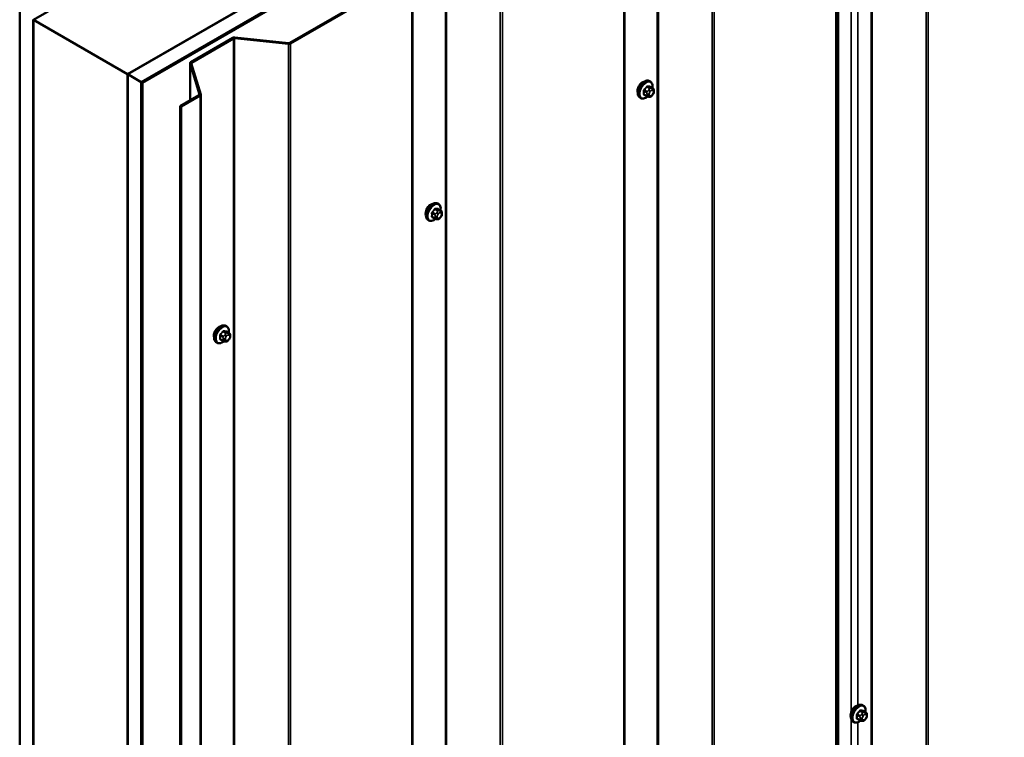
# Model space of a CAD drawing. Units: inches. Extents: x 0.6 to 33.4, y 0.4 to 21.4.
# Drawn here: x 28.2 to 30.8, y 16.6 to 18.5 of the extents above; entities that cross this region are included whole.
import ezdxf

# ---------------------------------------------------------------- set-up
doc = ezdxf.new("R2010")
doc.units = ezdxf.units.IN
doc.header["$LTSCALE"] = 2
doc.header["$MEASUREMENT"] = 0
doc.layers.add('Visible (ANSI)', color=7, linetype='Continuous', lineweight=50)
doc.layers.add('Visible Narrow (ANSI)', color=7, linetype='Continuous', lineweight=35)

msp = doc.modelspace()

# ---------------------------------------------------------------- linework, layer by layer
at = {"layer": 'Visible (ANSI)'}
for p, q in [((28.50859, 18.33437), (32.75123, 20.78386)), ((32.78659, 20.76345), (28.54395, 18.31396)), ((32.78729, 20.76304), (28.54465, 18.31355)), ((32.78956, 20.76173), (28.54692, 18.31224)), ((30.37087, 19.24544), (30.37087, 14.10151)), ((29.81402, 18.92395), (29.81402, 13.78002)), ((28.2604, 18.47766), (28.63092, 18.69158)), ((29.25304, 18.60114), (28.93406, 18.41698)), ((28.93632, 18.41568), (29.2553, 18.59984)), ((29.25717, 18.60245), (29.25717, 13.45852)), ((28.87841, 18.5487), (28.50788, 18.33478)), ((28.22433, 13.22881), (28.22433, 18.49848)), ((28.25969, 13.2084), (28.25969, 18.47807)), ((28.2604, 18.47766), (28.50788, 18.33478)), ((28.2604, 13.57868), (28.2604, 18.47766)), ((28.7841, 18.42985), (28.6739, 18.36623)), ((28.67617, 18.36492), (28.78636, 18.42854)), ((28.78918, 18.42906), (28.93069, 18.41465)), ((28.93124, 18.41647), (28.78973, 18.43088)), ((28.67203, 18.2657), (28.67203, 18.36362)), ((28.67213, 18.36298), (28.69708, 18.28128)), ((28.70023, 18.2816), (28.67528, 18.3633)), ((28.50788, 18.33478), (28.50788, 13.4358)), ((28.50859, 13.0647), (28.50859, 18.33437)), ((28.54395, 18.31396), (28.50859, 18.33437)), ((28.54395, 13.04429), (28.54395, 18.31396)), ((28.54465, 18.31355), (28.54465, 13.04486)), ((28.54692, 18.31224), (28.54465, 18.31355)), ((28.54692, 13.04355), (28.54692, 18.31224)), ((29.8819, 18.31525), (29.87978, 18.31647)), ((29.88807, 18.29775), (29.88125, 18.30168)), ((28.69619, 18.27965), (28.64612, 18.25074)), ((28.64839, 18.24944), (28.69845, 18.27834)), ((28.70033, 18.28095), (28.70033, 13.13703)), ((29.8569, 18.27195), (29.85478, 18.27317)), ((29.87248, 18.27689), (29.86567, 18.28083)), ((29.87905, 18.27537), (29.87764, 18.2755)), ((29.8881, 18.28101), (29.8867, 18.27926)), ((29.89108, 18.29078), (29.89108, 18.2889)), ((28.64612, 18.25074), (28.64839, 18.24944)), ((28.64612, 13.10681), (28.64612, 18.25074)), ((28.64839, 18.24944), (28.64839, 13.10551)), ((29.32505, 17.99375), (29.32293, 17.99498)), ((29.33122, 17.97625), (29.32441, 17.98019)), ((29.33423, 17.96928), (29.33423, 17.96741)), ((29.30005, 17.95045), (29.29793, 17.95168)), ((29.31563, 17.9554), (29.30882, 17.95933)), ((29.3222, 17.95388), (29.32079, 17.954)), ((29.33126, 17.95952), (29.32985, 17.95777)), ((28.76821, 17.67226), (28.76608, 17.67348)), ((28.77437, 17.65476), (28.76756, 17.65869)), ((28.74321, 17.62896), (28.74108, 17.63018)), ((28.75879, 17.6339), (28.75197, 17.63784)), ((28.76535, 17.63238), (28.76395, 17.63251)), ((28.77441, 17.63802), (28.773, 17.63627)), ((28.77738, 17.64779), (28.77738, 17.64591)), ((30.44186, 16.67552), (30.43974, 16.67675)), ((30.43244, 16.63717), (30.42563, 16.6411)), ((30.44803, 16.65802), (30.44122, 16.66196)), ((30.44807, 16.64129), (30.44666, 16.63954)), ((30.45104, 16.65105), (30.45104, 16.64918)), ((30.41686, 16.63222), (30.41474, 16.63345)), ((30.43901, 16.63565), (30.4376, 16.63577))]:
    msp.add_line(p, q, dxfattribs=at)
for centre, major_axis, start_param, end_param in [((28.78862, 18.42724), (-0.0064, 0), 4.5378561, 5.4977871), ((28.78862, 18.42724), (0.0032, 0), 1.3962634, 2.3561945), ((28.9318, 18.41829), (0.0064, 0), 4.5378561, 5.4977871), ((28.9318, 18.41829), (-0.0032, 0), 1.3962634, 2.3561945), ((28.67843, 18.36362), (-0.0064, 0), 5.4977871, 6.4577182), ((28.67843, 18.36362), (-0.0032, 0), 5.4977871, 6.4577182), ((29.86144, 18.29819), (0.00943, 0.01632), 0.4159912, 2.7256015), ((28.69393, 18.28095), (0.0032, 0), 5.4977871, 6.4577182), ((28.69393, 18.28095), (0.0064, 0), 5.4977871, 6.4577182), ((29.3046, 17.9767), (0.00943, 0.01632), 0.4159912, 2.7256015), ((28.74775, 17.6552), (0.00943, 0.01632), 0.4159912, 2.7256015), ((30.42141, 16.65847), (0.00942, 0.01632), 0.4159912, 2.7256015)]:
    msp.add_ellipse(centre, major_axis=major_axis, ratio=0.5773503, start_param=start_param, end_param=end_param, dxfattribs=at)
for points, knots in [([(29.85478, 18.27317), (29.85344, 18.27395), (29.85229, 18.27505), (29.85045, 18.27781), (29.84979, 18.27949), (29.84899, 18.28337), (29.84891, 18.2856), (29.84937, 18.2903), (29.84992, 18.29277), (29.85159, 18.29769), (29.8527, 18.30013), (29.85536, 18.30474), (29.85691, 18.30692), (29.86031, 18.31081), (29.86216, 18.31252), (29.86602, 18.31531), (29.86802, 18.31638), (29.87199, 18.31769), (29.87395, 18.31796), (29.87723, 18.3176), (29.87858, 18.31717), (29.87978, 18.31647)], [5.4977871, 5.4977871, 5.4977871, 5.4977871, 5.7754091, 5.7754091, 6.0744405, 6.0744405, 6.4023376, 6.4023376, 6.7359496, 6.7359496, 7.0674569, 7.0674569, 7.3979014, 7.3979014, 7.7293887, 7.7293887, 8.0629836, 8.0629836, 8.3908673, 8.3908673, 8.6393798, 8.6393798, 8.6393798, 8.6393798]), ([(29.8819, 18.31525), (29.88324, 18.31447), (29.88439, 18.31337), (29.88623, 18.31061), (29.88689, 18.30893), (29.88768, 18.30505), (29.88777, 18.30282), (29.88746, 18.29975), (29.88736, 18.29899), (29.88723, 18.29823)], [2.3561945, 2.3561945, 2.3561945, 2.3561945, 2.6338165, 2.6338165, 2.9328478, 2.9328478, 3.2607449, 3.2607449, 3.365614, 3.365614, 3.365614, 3.365614]), ([(29.88807, 18.29775), (29.88844, 18.29753), (29.88883, 18.29728), (29.88941, 18.2968), (29.88963, 18.2966), (29.89002, 18.29616), (29.8902, 18.29592), (29.89052, 18.29535), (29.89065, 18.29501), (29.89082, 18.29438), (29.89087, 18.29409), (29.89096, 18.29343), (29.891, 18.29306), (29.89106, 18.29205), (29.89108, 18.2914), (29.89108, 18.29078)], [0, 0, 0, 0, 0.03767676, 0.03767676, 0.06186304, 0.06186304, 0.08454047, 0.08454047, 0.11199525, 0.11199525, 0.1347104, 0.1347104, 0.16604504, 0.16604504, 0.2223381, 0.2223381, 0.2223381, 0.2223381]), ([(29.87451, 18.27602), (29.87388, 18.27548), (29.87324, 18.27498), (29.87066, 18.27311), (29.86865, 18.27205), (29.86469, 18.27073), (29.86273, 18.27047), (29.85945, 18.27083), (29.8581, 18.27125), (29.8569, 18.27195)], [4.4760208, 4.4760208, 4.4760208, 4.4760208, 4.587796, 4.587796, 4.921391, 4.921391, 5.2492746, 5.2492746, 5.4977871, 5.4977871, 5.4977871, 5.4977871]), ([(29.87764, 18.2755), (29.8771, 18.27554), (29.87651, 18.27561), (29.8757, 18.27575), (29.87551, 18.27578), (29.87518, 18.27585), (29.87505, 18.27588), (29.87477, 18.27595), (29.87464, 18.27598), (29.8743, 18.27608), (29.8741, 18.27615), (29.8737, 18.27629), (29.8735, 18.27637), (29.87302, 18.27659), (29.87274, 18.27674), (29.87248, 18.27689)], [0, 0, 0, 0, 0.06266163, 0.06266163, 0.08102536, 0.08102536, 0.09296794, 0.09296794, 0.10413124, 0.10413124, 0.11997907, 0.11997907, 0.13657606, 0.13657606, 0.16278759, 0.16278759, 0.16278759, 0.16278759]), ([(29.8867, 18.27926), (29.88584, 18.27819), (29.88494, 18.27709), (29.88357, 18.27601), (29.88328, 18.27581), (29.88276, 18.27557), (29.88254, 18.27549), (29.88205, 18.27536), (29.88177, 18.27533), (29.88133, 18.27529), (29.88114, 18.27529), (29.88061, 18.27528), (29.88027, 18.27529), (29.87963, 18.27532), (29.87933, 18.27535), (29.87905, 18.27537)], [0, 0, 0, 0, 0.106625, 0.106625, 0.1328436, 0.1328436, 0.15064141, 0.15064141, 0.1728331, 0.1728331, 0.19114548, 0.19114548, 0.22801658, 0.22801658, 0.26161479, 0.26161479, 0.26161479, 0.26161479]), ([(29.89108, 18.2889), (29.89108, 18.28793), (29.89107, 18.28699), (29.89085, 18.28569), (29.89078, 18.28539), (29.8906, 18.28481), (29.89048, 18.28453), (29.89021, 18.28401), (29.89007, 18.28376), (29.88959, 18.28299), (29.88923, 18.28248), (29.88861, 18.28165), (29.88836, 18.28133), (29.8881, 18.28101)], [0, 0, 0, 0, 0.08829504, 0.08829504, 0.11264316, 0.11264316, 0.13541767, 0.13541767, 0.1573849, 0.1573849, 0.20674821, 0.20674821, 0.23843575, 0.23843575, 0.23843575, 0.23843575]), ([(29.29793, 17.95168), (29.29659, 17.95245), (29.29544, 17.95355), (29.2936, 17.95631), (29.29294, 17.958), (29.29215, 17.96188), (29.29206, 17.9641), (29.29252, 17.9688), (29.29308, 17.97128), (29.29474, 17.97619), (29.29585, 17.97863), (29.29851, 17.98325), (29.30006, 17.98543), (29.30347, 17.98932), (29.30532, 17.99103), (29.30917, 17.99381), (29.31118, 17.99488), (29.31514, 17.9962), (29.3171, 17.99646), (29.32038, 17.9961), (29.32173, 17.99567), (29.32293, 17.99498)], [5.4977871, 5.4977871, 5.4977871, 5.4977871, 5.7754091, 5.7754091, 6.0744405, 6.0744405, 6.4023376, 6.4023376, 6.7359496, 6.7359496, 7.0674569, 7.0674569, 7.3979014, 7.3979014, 7.7293887, 7.7293887, 8.0629836, 8.0629836, 8.3908673, 8.3908673, 8.6393798, 8.6393798, 8.6393798, 8.6393798]), ([(29.32505, 17.99375), (29.32639, 17.99298), (29.32754, 17.99188), (29.32938, 17.98912), (29.33004, 17.98743), (29.33084, 17.98355), (29.33092, 17.98133), (29.33062, 17.97825), (29.33051, 17.9775), (29.33038, 17.97674)], [2.3561945, 2.3561945, 2.3561945, 2.3561945, 2.6338165, 2.6338165, 2.9328478, 2.9328478, 3.2607449, 3.2607449, 3.365614, 3.365614, 3.365614, 3.365614]), ([(29.33122, 17.97625), (29.33159, 17.97604), (29.33198, 17.97579), (29.33257, 17.97531), (29.33279, 17.9751), (29.33318, 17.97466), (29.33335, 17.97443), (29.33367, 17.97386), (29.33381, 17.97351), (29.33397, 17.97288), (29.33402, 17.9726), (29.33412, 17.97194), (29.33415, 17.97157), (29.33422, 17.97055), (29.33423, 17.96991), (29.33423, 17.96928)], [0, 0, 0, 0, 0.03767676, 0.03767676, 0.06186304, 0.06186304, 0.08454047, 0.08454047, 0.11199525, 0.11199525, 0.1347104, 0.1347104, 0.16604504, 0.16604504, 0.2223381, 0.2223381, 0.2223381, 0.2223381]), ([(29.33423, 17.96741), (29.33423, 17.96643), (29.33422, 17.96549), (29.33401, 17.96419), (29.33394, 17.96389), (29.33375, 17.96331), (29.33363, 17.96303), (29.33337, 17.96251), (29.33323, 17.96227), (29.33275, 17.96149), (29.33239, 17.96098), (29.33176, 17.96015), (29.33151, 17.95983), (29.33126, 17.95952)], [0, 0, 0, 0, 0.08829504, 0.08829504, 0.11264316, 0.11264316, 0.13541767, 0.13541767, 0.1573849, 0.1573849, 0.20674821, 0.20674821, 0.23843575, 0.23843575, 0.23843575, 0.23843575]), ([(29.31766, 17.95452), (29.31703, 17.95399), (29.31639, 17.95348), (29.31381, 17.95162), (29.31181, 17.95055), (29.30784, 17.94923), (29.30588, 17.94897), (29.3026, 17.94933), (29.30125, 17.94976), (29.30005, 17.95045)], [4.4760208, 4.4760208, 4.4760208, 4.4760208, 4.587796, 4.587796, 4.921391, 4.921391, 5.2492746, 5.2492746, 5.4977871, 5.4977871, 5.4977871, 5.4977871]), ([(29.32079, 17.954), (29.32026, 17.95405), (29.31966, 17.95411), (29.31885, 17.95425), (29.31866, 17.95429), (29.31833, 17.95435), (29.3182, 17.95438), (29.31793, 17.95445), (29.31779, 17.95449), (29.31745, 17.95458), (29.31725, 17.95465), (29.31686, 17.9548), (29.31666, 17.95488), (29.31617, 17.9551), (29.31589, 17.95525), (29.31563, 17.9554)], [0, 0, 0, 0, 0.06266163, 0.06266163, 0.08102536, 0.08102536, 0.09296794, 0.09296794, 0.10413124, 0.10413124, 0.11997907, 0.11997907, 0.13657606, 0.13657606, 0.16278759, 0.16278759, 0.16278759, 0.16278759]), ([(29.32985, 17.95777), (29.32899, 17.9567), (29.32809, 17.95559), (29.32673, 17.95451), (29.32644, 17.95432), (29.32592, 17.95407), (29.32569, 17.95399), (29.3252, 17.95387), (29.32493, 17.95383), (29.32448, 17.9538), (29.3243, 17.95379), (29.32376, 17.95378), (29.32342, 17.95379), (29.32278, 17.95383), (29.32249, 17.95385), (29.3222, 17.95388)], [0, 0, 0, 0, 0.106625, 0.106625, 0.1328436, 0.1328436, 0.15064141, 0.15064141, 0.1728331, 0.1728331, 0.19114548, 0.19114548, 0.22801658, 0.22801658, 0.26161479, 0.26161479, 0.26161479, 0.26161479]), ([(28.74108, 17.63018), (28.73974, 17.63096), (28.7386, 17.63206), (28.73675, 17.63482), (28.73609, 17.6365), (28.7353, 17.64038), (28.73522, 17.64261), (28.73568, 17.6473), (28.73623, 17.64978), (28.7379, 17.6547), (28.73901, 17.65714), (28.74167, 17.66175), (28.74322, 17.66393), (28.74662, 17.66782), (28.74847, 17.66953), (28.75233, 17.67232), (28.75433, 17.67338), (28.75829, 17.6747), (28.76026, 17.67496), (28.76353, 17.6746), (28.76488, 17.67418), (28.76608, 17.67348)], [5.4977871, 5.4977871, 5.4977871, 5.4977871, 5.7754091, 5.7754091, 6.0744405, 6.0744405, 6.4023376, 6.4023376, 6.7359496, 6.7359496, 7.0674569, 7.0674569, 7.3979014, 7.3979014, 7.7293887, 7.7293887, 8.0629836, 8.0629836, 8.3908673, 8.3908673, 8.6393798, 8.6393798, 8.6393798, 8.6393798]), ([(28.76821, 17.67226), (28.76955, 17.67148), (28.77069, 17.67038), (28.77254, 17.66762), (28.7732, 17.66594), (28.77399, 17.66206), (28.77407, 17.65983), (28.77377, 17.65676), (28.77367, 17.656), (28.77353, 17.65524)], [2.3561945, 2.3561945, 2.3561945, 2.3561945, 2.6338165, 2.6338165, 2.9328478, 2.9328478, 3.2607449, 3.2607449, 3.365614, 3.365614, 3.365614, 3.365614]), ([(28.77437, 17.65476), (28.77475, 17.65454), (28.77514, 17.65429), (28.77572, 17.65381), (28.77594, 17.65361), (28.77633, 17.65317), (28.7765, 17.65293), (28.77682, 17.65236), (28.77696, 17.65201), (28.77713, 17.65139), (28.77718, 17.6511), (28.77727, 17.65044), (28.7773, 17.65007), (28.77737, 17.64905), (28.77738, 17.64841), (28.77738, 17.64779)], [0, 0, 0, 0, 0.03767676, 0.03767676, 0.06186304, 0.06186304, 0.08454047, 0.08454047, 0.11199525, 0.11199525, 0.1347104, 0.1347104, 0.16604504, 0.16604504, 0.2223381, 0.2223381, 0.2223381, 0.2223381]), ([(28.76081, 17.63303), (28.76019, 17.63249), (28.75955, 17.63199), (28.75696, 17.63012), (28.75496, 17.62905), (28.751, 17.62774), (28.74903, 17.62747), (28.74576, 17.62783), (28.74441, 17.62826), (28.74321, 17.62896)], [4.4760208, 4.4760208, 4.4760208, 4.4760208, 4.587796, 4.587796, 4.921391, 4.921391, 5.2492746, 5.2492746, 5.4977871, 5.4977871, 5.4977871, 5.4977871]), ([(28.76395, 17.63251), (28.76341, 17.63255), (28.76281, 17.63262), (28.762, 17.63276), (28.76182, 17.63279), (28.76149, 17.63286), (28.76135, 17.63289), (28.76108, 17.63296), (28.76094, 17.63299), (28.76061, 17.63309), (28.76041, 17.63315), (28.76001, 17.6333), (28.75981, 17.63338), (28.75932, 17.6336), (28.75905, 17.63375), (28.75879, 17.6339)], [0, 0, 0, 0, 0.06266163, 0.06266163, 0.08102536, 0.08102536, 0.09296794, 0.09296794, 0.10413124, 0.10413124, 0.11997907, 0.11997907, 0.13657606, 0.13657606, 0.16278759, 0.16278759, 0.16278759, 0.16278759]), ([(28.773, 17.63627), (28.77214, 17.6352), (28.77125, 17.6341), (28.76988, 17.63302), (28.76959, 17.63282), (28.76907, 17.63258), (28.76885, 17.6325), (28.76835, 17.63237), (28.76808, 17.63234), (28.76764, 17.6323), (28.76745, 17.6323), (28.76691, 17.63229), (28.76657, 17.6323), (28.76593, 17.63233), (28.76564, 17.63235), (28.76535, 17.63238)], [0, 0, 0, 0, 0.106625, 0.106625, 0.1328436, 0.1328436, 0.15064141, 0.15064141, 0.1728331, 0.1728331, 0.19114548, 0.19114548, 0.22801658, 0.22801658, 0.26161479, 0.26161479, 0.26161479, 0.26161479]), ([(28.77738, 17.64591), (28.77738, 17.64494), (28.77737, 17.644), (28.77716, 17.6427), (28.77709, 17.6424), (28.7769, 17.64182), (28.77678, 17.64153), (28.77652, 17.64101), (28.77638, 17.64077), (28.7759, 17.64), (28.77554, 17.63949), (28.77492, 17.63866), (28.77467, 17.63834), (28.77441, 17.63802)], [0, 0, 0, 0, 0.08829504, 0.08829504, 0.11264316, 0.11264316, 0.13541767, 0.13541767, 0.1573849, 0.1573849, 0.20674821, 0.20674821, 0.23843575, 0.23843575, 0.23843575, 0.23843575]), ([(30.41474, 16.63345), (30.4134, 16.63422), (30.41225, 16.63532), (30.41041, 16.63808), (30.40975, 16.63977), (30.40896, 16.64365), (30.40888, 16.64587), (30.40934, 16.65057), (30.40989, 16.65305), (30.41155, 16.65796), (30.41266, 16.6604), (30.41533, 16.66502), (30.41688, 16.6672), (30.42028, 16.67109), (30.42213, 16.6728), (30.42598, 16.67558), (30.42799, 16.67665), (30.43195, 16.67797), (30.43392, 16.67823), (30.43719, 16.67787), (30.43854, 16.67744), (30.43974, 16.67675)], [5.4977871, 5.4977871, 5.4977871, 5.4977871, 5.7754091, 5.7754091, 6.0744405, 6.0744405, 6.4023376, 6.4023376, 6.7359496, 6.7359496, 7.0674569, 7.0674569, 7.3979014, 7.3979014, 7.7293887, 7.7293887, 8.0629836, 8.0629836, 8.3908673, 8.3908673, 8.6393798, 8.6393798, 8.6393798, 8.6393798]), ([(30.44186, 16.67552), (30.44321, 16.67475), (30.44435, 16.67365), (30.44619, 16.67089), (30.44685, 16.6692), (30.44765, 16.66532), (30.44773, 16.6631), (30.44743, 16.66002), (30.44733, 16.65927), (30.44719, 16.65851)], [2.3561945, 2.3561945, 2.3561945, 2.3561945, 2.6338165, 2.6338165, 2.9328478, 2.9328478, 3.2607449, 3.2607449, 3.365614, 3.365614, 3.365614, 3.365614]), ([(30.44803, 16.65802), (30.4484, 16.65781), (30.44879, 16.65756), (30.44938, 16.65708), (30.4496, 16.65687), (30.44999, 16.65643), (30.45016, 16.6562), (30.45048, 16.65563), (30.45062, 16.65528), (30.45078, 16.65465), (30.45084, 16.65437), (30.45093, 16.65371), (30.45096, 16.65334), (30.45103, 16.65232), (30.45104, 16.65168), (30.45104, 16.65105)], [0, 0, 0, 0, 0.03767676, 0.03767676, 0.06186304, 0.06186304, 0.08454047, 0.08454047, 0.11199525, 0.11199525, 0.1347104, 0.1347104, 0.16604504, 0.16604504, 0.2223381, 0.2223381, 0.2223381, 0.2223381]), ([(30.45104, 16.64918), (30.45104, 16.6482), (30.45103, 16.64726), (30.45082, 16.64596), (30.45075, 16.64566), (30.45056, 16.64508), (30.45044, 16.6448), (30.45018, 16.64428), (30.45004, 16.64404), (30.44956, 16.64326), (30.4492, 16.64275), (30.44858, 16.64192), (30.44832, 16.6416), (30.44807, 16.64129)], [0, 0, 0, 0, 0.08829504, 0.08829504, 0.11264316, 0.11264316, 0.13541767, 0.13541767, 0.1573849, 0.1573849, 0.20674821, 0.20674821, 0.23843575, 0.23843575, 0.23843575, 0.23843575]), ([(30.43447, 16.63629), (30.43384, 16.63576), (30.4332, 16.63525), (30.43062, 16.63339), (30.42862, 16.63232), (30.42466, 16.631), (30.42269, 16.63074), (30.41941, 16.6311), (30.41806, 16.63153), (30.41686, 16.63222)], [4.4760208, 4.4760208, 4.4760208, 4.4760208, 4.587796, 4.587796, 4.921391, 4.921391, 5.2492746, 5.2492746, 5.4977871, 5.4977871, 5.4977871, 5.4977871]), ([(30.4376, 16.63577), (30.43707, 16.63582), (30.43647, 16.63588), (30.43566, 16.63602), (30.43547, 16.63606), (30.43515, 16.63612), (30.43501, 16.63615), (30.43474, 16.63622), (30.4346, 16.63626), (30.43427, 16.63635), (30.43406, 16.63642), (30.43367, 16.63657), (30.43347, 16.63665), (30.43298, 16.63687), (30.4327, 16.63702), (30.43244, 16.63717)], [0, 0, 0, 0, 0.06266163, 0.06266163, 0.08102536, 0.08102536, 0.09296794, 0.09296794, 0.10413124, 0.10413124, 0.11997907, 0.11997907, 0.13657606, 0.13657606, 0.16278759, 0.16278759, 0.16278759, 0.16278759]), ([(30.44666, 16.63954), (30.4458, 16.63847), (30.44491, 16.63736), (30.44354, 16.63628), (30.44325, 16.63609), (30.44273, 16.63584), (30.44251, 16.63576), (30.44201, 16.63564), (30.44174, 16.6356), (30.4413, 16.63557), (30.44111, 16.63556), (30.44057, 16.63555), (30.44023, 16.63556), (30.43959, 16.6356), (30.4393, 16.63562), (30.43901, 16.63565)], [0, 0, 0, 0, 0.106625, 0.106625, 0.1328436, 0.1328436, 0.15064141, 0.15064141, 0.1728331, 0.1728331, 0.19114548, 0.19114548, 0.22801658, 0.22801658, 0.26161479, 0.26161479, 0.26161479, 0.26161479])]:
    msp.add_open_spline(points, degree=3, knots=knots, dxfattribs=at)
at = {"layer": 'Visible Narrow (ANSI)'}
for p, q in [((30.46206, 14.2463), (30.46206, 19.39022)), ((30.46458, 14.24666), (30.46458, 19.39059)), ((30.60658, 14.2322), (30.60658, 19.37613)), ((30.61222, 14.23323), (30.61222, 19.37716)), ((30.37557, 14.19612), (30.37557, 19.34005)), ((30.37675, 14.1968), (30.37675, 19.34072)), ((30.36899, 14.0989), (30.36899, 19.24283)), ((29.90005, 13.92761), (29.90005, 19.07154)), ((29.90287, 13.92812), (29.90287, 19.07205)), ((30.04438, 13.91371), (30.04438, 19.05764)), ((30.05002, 13.91474), (30.05002, 19.05867)), ((29.81215, 13.7774), (29.81215, 18.92133)), ((29.34321, 13.60611), (29.34321, 18.75004)), ((29.34602, 13.60662), (29.34602, 18.75055)), ((29.48753, 13.59222), (29.48753, 18.73615)), ((29.49317, 13.59324), (29.49317, 18.73717)), ((29.2553, 13.45591), (29.2553, 18.59984)), ((30.40926, 16.6578), (30.40926, 18.60179)), ((30.42694, 16.676), (30.42694, 18.59136)), ((28.78636, 18.42854), (28.7841, 18.42985)), ((28.78636, 13.28462), (28.78636, 18.42854)), ((28.78918, 18.42906), (28.78973, 18.43088)), ((28.78918, 13.28513), (28.78918, 18.42906)), ((28.93069, 18.41465), (28.93124, 18.41647)), ((28.93069, 13.27072), (28.93069, 18.41465)), ((28.93632, 18.41568), (28.93406, 18.41698)), ((28.93632, 13.27175), (28.93632, 18.41568)), ((28.67528, 18.3633), (28.67213, 18.36298)), ((28.67213, 18.36298), (28.67213, 18.26576)), ((28.67617, 18.36492), (28.6739, 18.36623)), ((28.67617, 18.36039), (28.67617, 18.36492)), ((29.87244, 18.30113), (29.87921, 18.29722)), ((29.88133, 18.29844), (29.87456, 18.30235)), ((29.88086, 18.30179), (29.88763, 18.29788)), ((29.8864, 18.2974), (29.88499, 18.29752)), ((28.69845, 18.27834), (28.69619, 18.27965)), ((28.70023, 18.2816), (28.69708, 18.28128)), ((28.69708, 18.28128), (28.69708, 18.28063)), ((28.69845, 13.13441), (28.69845, 18.27834)), ((29.86509, 18.29057), (29.87186, 18.28666)), ((29.87186, 18.27827), (29.86509, 18.28218)), ((29.87292, 18.28939), (29.86615, 18.2933)), ((29.87308, 18.2827), (29.87308, 18.28082)), ((29.87799, 18.29348), (29.87658, 18.29173)), ((29.87873, 18.28082), (29.87873, 18.2827)), ((29.88082, 18.28808), (29.88223, 18.28983)), ((29.88223, 18.27772), (29.88082, 18.27785)), ((29.88641, 18.29225), (29.88782, 18.29212)), ((29.88782, 18.28189), (29.88641, 18.28014)), ((29.88991, 18.28915), (29.88991, 18.28727)), ((29.30824, 17.96907), (29.31501, 17.96516)), ((29.31501, 17.95677), (29.30824, 17.96068)), ((29.31607, 17.9679), (29.3093, 17.9718)), ((29.3156, 17.97963), (29.32237, 17.97572)), ((29.31623, 17.9612), (29.31623, 17.95933)), ((29.32449, 17.97695), (29.31772, 17.98086)), ((29.32114, 17.97198), (29.31973, 17.97023)), ((29.32189, 17.95933), (29.32189, 17.9612)), ((29.32398, 17.96659), (29.32538, 17.96834)), ((29.32401, 17.9803), (29.33078, 17.97639)), ((29.32955, 17.9759), (29.32815, 17.97603)), ((29.32956, 17.97075), (29.33097, 17.97062)), ((29.33097, 17.96039), (29.32956, 17.95864)), ((29.33306, 17.96765), (29.33306, 17.96578)), ((29.32538, 17.95623), (29.32398, 17.95635)), ((28.75923, 17.6464), (28.75246, 17.65031)), ((28.75875, 17.65814), (28.76552, 17.65423)), ((28.76764, 17.65545), (28.76087, 17.65936)), ((28.76429, 17.65049), (28.76289, 17.64874)), ((28.76716, 17.6588), (28.77393, 17.65489)), ((28.77271, 17.65441), (28.7713, 17.65453)), ((28.77272, 17.64925), (28.77412, 17.64913)), ((28.75139, 17.64758), (28.75817, 17.64367)), ((28.75817, 17.63528), (28.75139, 17.63918)), ((28.75938, 17.63971), (28.75938, 17.63783)), ((28.76504, 17.63783), (28.76504, 17.63971)), ((28.76713, 17.64509), (28.76854, 17.64684)), ((28.76854, 17.63473), (28.76713, 17.63486)), ((28.77412, 17.63889), (28.77272, 17.63714)), ((28.77621, 17.64616), (28.77621, 17.64428)), ((30.40926, 14.69821), (30.40926, 16.64219)), ((30.42505, 16.65084), (30.43182, 16.64693)), ((30.43182, 16.63854), (30.42505, 16.64245)), ((30.43288, 16.64967), (30.42611, 16.65357)), ((30.43241, 16.6614), (30.43918, 16.65749)), ((30.43304, 16.64297), (30.43304, 16.6411)), ((30.4413, 16.65872), (30.43453, 16.66263)), ((30.43795, 16.65375), (30.43654, 16.652)), ((30.4387, 16.6411), (30.4387, 16.64297)), ((30.44079, 16.64836), (30.44219, 16.65011)), ((30.44082, 16.66207), (30.44759, 16.65816)), ((30.44637, 16.65767), (30.44496, 16.6578)), ((30.44637, 16.65252), (30.44778, 16.65239)), ((30.44778, 16.64216), (30.44637, 16.64041)), ((30.44987, 16.64942), (30.44987, 16.64755)), ((30.42694, 14.71641), (30.42694, 16.63177)), ((30.44219, 16.638), (30.44079, 16.63812))]:
    msp.add_line(p, q, dxfattribs=at)
for centre, major_axis, ratio, start_param, end_param in [((29.86728, 18.29482), (-0.0125, -0.02165), 0.5773503, 3.1415927, 6.2831853), ((29.8694, 18.2936), (-0.0125, -0.02165), 0.5773503, 3.1415927, 6.2831853), ((29.87072, 18.29284), (-0.01186, -0.02054), 0.5773503, 2.1472928, 7.2888968), ((29.8224, 18.32453), (-0.05329, -0.03745), 0.7886751, 1.8438762, 1.9994753), ((29.82269, 18.32412), (0.05409, 0.03802), 0.7886751, 4.9854688, 5.141068), ((29.87209, 18.30163), (-0.000818, 0.000575), 0.2555579, 0.809446, 2.1875445), ((29.87492, 18.30326), (-0.000129, -0.000992), 0.7414172, 4.5847151, 5.9628136), ((29.83139, 18.32972), (-0.06072, 0.02356), 0.2113249, 2.4318788, 2.5874779), ((29.8311, 18.32898), (0.06164, -0.02391), 0.2113249, 5.5734714, 5.7290706), ((29.88027, 18.29571), (0.0015, 0.0026), 0.5773503, 0.2617994, 1.3089969), ((29.88121, 18.3027), (-0.000041, -0.000999), 0.8311618, 4.5152259, 5.8933244), ((29.88358, 18.29388), (0.00036, 0.00398), 0.7886751, 4.3615096, 5.9323059), ((29.88499, 18.29375), (0.00036, 0.00398), 0.7886751, 4.3615096, 5.9323059), ((29.88657, 18.29515), (0.0015, 0.0026), 0.5773503, 0, 0.2617994), ((29.86438, 18.29016), (-0.000998, -0.000065), 0.5307316, 3.8910029, 5.2691014), ((29.81791, 18.31295), (0.03257, -0.05641), 0.5773503, 0.7075986, 0.8631977), ((29.86438, 18.28177), (0.000998, -0.00007), 0.6204762, 0.8274449, 2.2055434), ((29.81848, 18.31328), (-0.03306, 0.05726), 0.5773503, 3.8491912, 4.0047904), ((29.8658, 18.2938), (0.000738, -0.000675), 0.1658133, 3.978215, 5.3563135), ((29.8658, 18.27976), (0.000129, 0.000992), 0.7414172, 0.1651025, 1.0577268), ((29.8224, 18.30656), (0.06072, -0.02356), 0.2113249, 5.5734714, 5.6126316), ((29.87398, 18.28788), (0.0015, 0.0026), 0.5773503, 1.3089969, 2.3561945), ((29.87398, 18.27949), (-0.0015, -0.0026), 0.5773503, 5.4977871, 6.2831853), ((29.8759, 18.28433), (-0.004, 0), 0.5773503, 0.7853982, 2.3561945), ((29.8759, 18.28245), (0.004, 0), 0.5773503, 3.9269908, 5.4977871), ((29.87799, 18.28972), (0.00312, -0.00251), 0.2113249, 0.6319143, 2.2027106), ((29.87799, 18.27948), (-0.00036, -0.00398), 0.7886751, 0, 1.2199169), ((29.8794, 18.29147), (-0.00312, 0.00251), 0.2113249, 3.773507, 5.3443033), ((29.88291, 18.28511), (0.00296, 0.00512), 0.5773503, 1.3089969, 2.3561945), ((29.88291, 18.28323), (-0.00296, -0.00512), 0.5773503, 5.4977871, 6.5449847), ((29.8794, 18.27936), (-0.00036, -0.00398), 0.7886751, 0, 1.2199169), ((29.88432, 18.28686), (0.00296, 0.00512), 0.5773503, 0.2617994, 1.3089969), ((29.88432, 18.28311), (-0.00296, -0.00512), 0.5773503, 0.2617994, 1.3089969), ((29.88358, 18.28177), (0.00312, -0.00251), 0.2113249, 0, 0.6319143), ((29.88573, 18.28673), (0.00296, 0.00512), 0.5773503, 5.4977871, 6.5449847), ((29.88573, 18.28486), (-0.00296, -0.00512), 0.5773503, 1.3089969, 2.3561945), ((29.88499, 18.28352), (0.00312, -0.00251), 0.2113249, 0, 0.6319143), ((29.88708, 18.29078), (0.004, 0), 0.5773503, 5.4977871, 6.2831853), ((29.88708, 18.2889), (0.004, 0), 0.5773503, 5.4977871, 6.2831853), ((29.31043, 17.97333), (-0.0125, -0.02165), 0.5773503, 3.1415927, 6.2831853), ((29.31255, 17.9721), (-0.0125, -0.02165), 0.5773503, 3.1415927, 6.2831853), ((29.31387, 17.97134), (-0.01186, -0.02054), 0.5773503, 2.1472928, 7.2888968), ((29.30753, 17.96866), (-0.000998, -0.000065), 0.5307316, 3.8910029, 5.2691014), ((29.26106, 17.99145), (0.03257, -0.05641), 0.5773503, 0.7075986, 0.8631977), ((29.30753, 17.96027), (0.000998, -0.00007), 0.6204762, 0.8274449, 2.2055434), ((29.26163, 17.99178), (-0.03306, 0.05726), 0.5773503, 3.8491912, 4.0047904), ((29.26556, 18.00303), (-0.05329, -0.03745), 0.7886751, 1.8438762, 1.9994753), ((29.30895, 17.97231), (0.000738, -0.000675), 0.1658133, 3.978215, 5.3563135), ((29.26584, 18.00263), (0.05409, 0.03802), 0.7886751, 4.9854688, 5.141068), ((29.31524, 17.98014), (-0.000818, 0.000575), 0.2555579, 0.809446, 2.1875445), ((29.31713, 17.96639), (0.0015, 0.0026), 0.5773503, 1.3089969, 2.3561945), ((29.31906, 17.96283), (-0.004, 0), 0.5773503, 0.7853982, 2.3561945), ((29.31807, 17.98177), (-0.000129, -0.000992), 0.7414172, 4.5847151, 5.9628136), ((29.27454, 18.00822), (-0.06072, 0.02356), 0.2113249, 2.4318788, 2.5874779), ((29.27426, 18.00749), (0.06164, -0.02391), 0.2113249, 5.5734714, 5.7290706), ((29.32115, 17.96822), (0.00312, -0.00251), 0.2113249, 0.6319143, 2.2027106), ((29.32255, 17.96997), (-0.00312, 0.00251), 0.2113249, 3.773507, 5.3443033), ((29.32607, 17.96361), (0.00296, 0.00512), 0.5773503, 1.3089969, 2.3561945), ((29.32343, 17.97422), (0.0015, 0.0026), 0.5773503, 0.2617994, 1.3089969), ((29.32436, 17.98121), (-0.000041, -0.000999), 0.8311618, 4.5152259, 5.8933244), ((29.32747, 17.96536), (0.00296, 0.00512), 0.5773503, 0.2617994, 1.3089969), ((29.32673, 17.97238), (0.00036, 0.00398), 0.7886751, 4.3615096, 5.9323059), ((29.32814, 17.97226), (0.00036, 0.00398), 0.7886751, 4.3615096, 5.9323059), ((29.32972, 17.97365), (0.0015, 0.0026), 0.5773503, 0, 0.2617994), ((29.32888, 17.96524), (0.00296, 0.00512), 0.5773503, 5.4977871, 6.5449847), ((29.32888, 17.96336), (-0.00296, -0.00512), 0.5773503, 1.3089969, 2.3561945), ((29.32814, 17.96202), (0.00312, -0.00251), 0.2113249, 0, 0.6319143), ((29.33023, 17.96928), (0.004, 0), 0.5773503, 5.4977871, 6.2831853), ((29.33023, 17.96741), (0.004, 0), 0.5773503, 5.4977871, 6.2831853), ((29.30895, 17.95826), (0.000129, 0.000992), 0.7414172, 0.1651025, 1.0577268), ((29.26556, 17.98506), (0.06072, -0.02356), 0.2113249, 5.5734714, 5.6126316), ((29.31713, 17.958), (-0.0015, -0.0026), 0.5773503, 5.4977871, 6.2831853), ((29.31906, 17.96096), (0.004, 0), 0.5773503, 3.9269908, 5.4977871), ((29.32115, 17.95799), (-0.00036, -0.00398), 0.7886751, 0, 1.2199169), ((29.32607, 17.96174), (-0.00296, -0.00512), 0.5773503, 5.4977871, 6.5449847), ((29.32255, 17.95786), (-0.00036, -0.00398), 0.7886751, 0, 1.2199169), ((29.32747, 17.96161), (-0.00296, -0.00512), 0.5773503, 0.2617994, 1.3089969), ((29.32673, 17.96027), (0.00312, -0.00251), 0.2113249, 0, 0.6319143), ((28.75358, 17.65183), (-0.0125, -0.02165), 0.5773503, 3.1415927, 6.2831853), ((28.75571, 17.65061), (-0.0125, -0.02165), 0.5773503, 3.1415927, 6.2831853), ((28.75703, 17.64984), (-0.01186, -0.02054), 0.5773503, 2.1472928, 7.2888968), ((28.70871, 17.68154), (-0.05329, -0.03745), 0.7886751, 1.8438762, 1.9994753), ((28.7521, 17.65081), (0.000738, -0.000675), 0.1658133, 3.978215, 5.3563135), ((28.70899, 17.68113), (0.05409, 0.03802), 0.7886751, 4.9854688, 5.141068), ((28.7584, 17.65864), (-0.000818, 0.000575), 0.2555579, 0.809446, 2.1875445), ((28.76122, 17.66027), (-0.000129, -0.000992), 0.7414172, 4.5847151, 5.9628136), ((28.71769, 17.68673), (-0.06072, 0.02356), 0.2113249, 2.4318788, 2.5874779), ((28.71741, 17.68599), (0.06164, -0.02391), 0.2113249, 5.5734714, 5.7290706), ((28.76571, 17.64847), (-0.00312, 0.00251), 0.2113249, 3.773507, 5.3443033), ((28.76658, 17.65272), (0.0015, 0.0026), 0.5773503, 0.2617994, 1.3089969), ((28.76752, 17.65971), (-0.000041, -0.000999), 0.8311618, 4.5152259, 5.8933244), ((28.77063, 17.64387), (0.00296, 0.00512), 0.5773503, 0.2617994, 1.3089969), ((28.76989, 17.65089), (0.00036, 0.00398), 0.7886751, 4.3615096, 5.9323059), ((28.77129, 17.65076), (0.00036, 0.00398), 0.7886751, 4.3615096, 5.9323059), ((28.77287, 17.65216), (0.0015, 0.0026), 0.5773503, 0, 0.2617994), ((28.77203, 17.64374), (0.00296, 0.00512), 0.5773503, 5.4977871, 6.5449847), ((28.75069, 17.64717), (-0.000998, -0.000065), 0.5307316, 3.8910029, 5.2691014), ((28.70422, 17.66996), (0.03257, -0.05641), 0.5773503, 0.7075986, 0.8631977), ((28.75069, 17.63878), (0.000998, -0.00007), 0.6204762, 0.8274449, 2.2055434), ((28.70479, 17.67029), (-0.03306, 0.05726), 0.5773503, 3.8491912, 4.0047904), ((28.7521, 17.63676), (0.000129, 0.000992), 0.7414172, 0.1651025, 1.0577268), ((28.70871, 17.66357), (0.06072, -0.02356), 0.2113249, 5.5734714, 5.6126316), ((28.76029, 17.64489), (0.0015, 0.0026), 0.5773503, 1.3089969, 2.3561945), ((28.76029, 17.6365), (-0.0015, -0.0026), 0.5773503, 5.4977871, 6.2831853), ((28.76221, 17.64134), (-0.004, 0), 0.5773503, 0.7853982, 2.3561945), ((28.76221, 17.63946), (0.004, 0), 0.5773503, 3.9269908, 5.4977871), ((28.7643, 17.64672), (0.00312, -0.00251), 0.2113249, 0.6319143, 2.2027106), ((28.7643, 17.63649), (-0.00036, -0.00398), 0.7886751, 0, 1.2199169), ((28.76922, 17.64212), (0.00296, 0.00512), 0.5773503, 1.3089969, 2.3561945), ((28.76922, 17.64024), (-0.00296, -0.00512), 0.5773503, 5.4977871, 6.5449847), ((28.76571, 17.63636), (-0.00036, -0.00398), 0.7886751, 0, 1.2199169), ((28.77063, 17.64012), (-0.00296, -0.00512), 0.5773503, 0.2617994, 1.3089969), ((28.76989, 17.63878), (0.00312, -0.00251), 0.2113249, 0, 0.6319143), ((28.77203, 17.64187), (-0.00296, -0.00512), 0.5773503, 1.3089969, 2.3561945), ((28.77129, 17.64053), (0.00312, -0.00251), 0.2113249, 0, 0.6319143), ((28.77338, 17.64779), (0.004, 0), 0.5773503, 5.4977871, 6.2831853), ((28.77338, 17.64591), (0.004, 0), 0.5773503, 5.4977871, 6.2831853), ((30.42724, 16.6551), (-0.0125, -0.02165), 0.5773503, 3.1415927, 6.2831853), ((30.42936, 16.65387), (-0.0125, -0.02165), 0.5773503, 3.1415927, 6.2831853), ((30.43068, 16.65311), (-0.01186, -0.02054), 0.5773503, 2.1472928, 7.2888968), ((30.42435, 16.65043), (-0.000998, -0.000065), 0.5307316, 3.8910029, 5.2691014), ((30.37787, 16.67322), (0.03257, -0.05641), 0.5773503, 0.7075986, 0.8631977), ((30.42435, 16.64204), (0.000998, -0.00007), 0.6204762, 0.8274449, 2.2055434), ((30.37844, 16.67355), (-0.03306, 0.05726), 0.5773503, 3.8491912, 4.0047904), ((30.38237, 16.6848), (-0.05329, -0.03745), 0.7886751, 1.8438762, 1.9994753), ((30.42576, 16.65408), (0.000738, -0.000675), 0.1658133, 3.978215, 5.3563135), ((30.42576, 16.64003), (0.000129, 0.000992), 0.7414172, 0.1651025, 1.0577268), ((30.38237, 16.66683), (0.06072, -0.02356), 0.2113249, 5.5734714, 5.6126316), ((30.38265, 16.6844), (0.05409, 0.03802), 0.7886751, 4.9854688, 5.141068), ((30.43205, 16.66191), (-0.000818, 0.000575), 0.2555579, 0.809446, 2.1875445), ((30.43394, 16.64816), (0.0015, 0.0026), 0.5773503, 1.3089969, 2.3561945), ((30.43587, 16.6446), (-0.004, 0), 0.5773503, 0.7853982, 2.3561945), ((30.43587, 16.64273), (0.004, 0), 0.5773503, 3.9269908, 5.4977871), ((30.43488, 16.66354), (-0.000129, -0.000992), 0.7414172, 4.5847151, 5.9628136), ((30.39135, 16.68999), (-0.06072, 0.02356), 0.2113249, 2.4318788, 2.5874779), ((30.39107, 16.68926), (0.06164, -0.02391), 0.2113249, 5.5734714, 5.7290706), ((30.43796, 16.64999), (0.00312, -0.00251), 0.2113249, 0.6319143, 2.2027106), ((30.43937, 16.65174), (-0.00312, 0.00251), 0.2113249, 3.773507, 5.3443033), ((30.44288, 16.64538), (0.00296, 0.00512), 0.5773503, 1.3089969, 2.3561945), ((30.44288, 16.64351), (-0.00296, -0.00512), 0.5773503, 5.4977871, 6.5449847), ((30.44024, 16.65599), (0.0015, 0.0026), 0.5773503, 0.2617994, 1.3089969), ((30.44117, 16.66298), (-0.000041, -0.000999), 0.8311618, 4.5152259, 5.8933244), ((30.44428, 16.64713), (0.00296, 0.00512), 0.5773503, 0.2617994, 1.3089969), ((30.44428, 16.64338), (-0.00296, -0.00512), 0.5773503, 0.2617994, 1.3089969), ((30.44355, 16.65415), (0.00036, 0.00398), 0.7886751, 4.3615096, 5.9323059), ((30.44495, 16.65403), (0.00036, 0.00398), 0.7886751, 4.3615096, 5.9323059), ((30.44355, 16.64204), (0.00312, -0.00251), 0.2113249, 0, 0.6319143), ((30.44653, 16.65542), (0.0015, 0.0026), 0.5773503, 0, 0.2617994), ((30.44569, 16.64701), (0.00296, 0.00512), 0.5773503, 5.4977871, 6.5449847), ((30.44569, 16.64513), (-0.00296, -0.00512), 0.5773503, 1.3089969, 2.3561945), ((30.44495, 16.64379), (0.00312, -0.00251), 0.2113249, 0, 0.6319143), ((30.44704, 16.65105), (0.004, 0), 0.5773503, 5.4977871, 6.2831853), ((30.44704, 16.64918), (0.004, 0), 0.5773503, 5.4977871, 6.2831853), ((30.43394, 16.63977), (-0.0015, -0.0026), 0.5773503, 5.4977871, 6.2831853), ((30.43796, 16.63976), (-0.00036, -0.00398), 0.7886751, 0, 1.2199169), ((30.43937, 16.63963), (-0.00036, -0.00398), 0.7886751, 0, 1.2199169)]:
    msp.add_ellipse(centre, major_axis=major_axis, ratio=ratio, start_param=start_param, end_param=end_param, dxfattribs=at)
for points, knots in [([(29.8742, 18.30349), (29.87409, 18.3035), (29.87397, 18.3035), (29.87348, 18.30348), (29.87309, 18.30335), (29.87242, 18.30295), (29.87214, 18.30272), (29.87171, 18.30227), (29.87156, 18.30208), (29.87142, 18.30188)], [-0.10594378, -0.10594378, -0.10594378, -0.10594378, -0.09268701, -0.09268701, -0.05149278, -0.05149278, -0.01980492, -0.01980492, 0, 0, 0, 0]), ([(29.87244, 18.30113), (29.87255, 18.30129), (29.87266, 18.30143), (29.87298, 18.30178), (29.87319, 18.30195), (29.8737, 18.30226), (29.874, 18.30235), (29.87438, 18.30237), (29.87447, 18.30237), (29.87456, 18.30235)], [0, 0, 0, 0, 0.01980492, 0.01980492, 0.05149278, 0.05149278, 0.09268701, 0.09268701, 0.10594378, 0.10594378, 0.10594378, 0.10594378]), ([(29.88174, 18.3014), (29.88167, 18.3018), (29.88153, 18.30215), (29.8812, 18.30261), (29.88102, 18.30275), (29.88068, 18.3029), (29.88055, 18.30293), (29.8804, 18.30293)], [-0.091772912, -0.091772912, -0.091772912, -0.091772912, -0.051492782, -0.051492782, -0.019804916, -0.019804916, 0, 0, 0, 0]), ([(29.88086, 18.30179), (29.88096, 18.30179), (29.88106, 18.30177), (29.88119, 18.30171), (29.88122, 18.3017), (29.88125, 18.30168)], [0, 0, 0, 0, 0.019804916, 0.019804916, 0.026454019, 0.026454019, 0.026454019, 0.026454019]), ([(29.86522, 18.29416), (29.8651, 18.29404), (29.86499, 18.29391), (29.86457, 18.29334), (29.8643, 18.29287), (29.86398, 18.292), (29.86388, 18.29162), (29.86382, 18.29102), (29.86381, 18.29079), (29.86382, 18.29057)], [-0.10594378, -0.10594378, -0.10594378, -0.10594378, -0.09268701, -0.09268701, -0.05149278, -0.05149278, -0.01980492, -0.01980492, 0, 0, 0, 0]), ([(29.86382, 18.28231), (29.86382, 18.28217), (29.86381, 18.28204), (29.86385, 18.28152), (29.86396, 18.28118), (29.86431, 18.28072), (29.86451, 18.28056), (29.86489, 18.28039), (29.86505, 18.28035), (29.86522, 18.28032)], [-0.10594378, -0.10594378, -0.10594378, -0.10594378, -0.09268701, -0.09268701, -0.05149278, -0.05149278, -0.01980492, -0.01980492, 0, 0, 0, 0]), ([(29.86509, 18.29057), (29.86507, 18.29073), (29.86508, 18.29091), (29.86512, 18.29137), (29.86519, 18.29166), (29.86544, 18.29232), (29.86564, 18.29268), (29.86597, 18.29311), (29.86606, 18.29321), (29.86615, 18.2933)], [0, 0, 0, 0, 0.01980492, 0.01980492, 0.05149278, 0.05149278, 0.09268701, 0.09268701, 0.10594378, 0.10594378, 0.10594378, 0.10594378]), ([(29.86567, 18.28083), (29.86553, 18.2809), (29.86542, 18.281), (29.86518, 18.28133), (29.8651, 18.28159), (29.86508, 18.28198), (29.86508, 18.28207), (29.86509, 18.28218)], [0.026454019, 0.026454019, 0.026454019, 0.026454019, 0.051492782, 0.051492782, 0.092687007, 0.092687007, 0.105943778, 0.105943778, 0.105943778, 0.105943778]), ([(29.30837, 17.97267), (29.30826, 17.97254), (29.30815, 17.97241), (29.30772, 17.97185), (29.30746, 17.97137), (29.30713, 17.97051), (29.30704, 17.97013), (29.30697, 17.96952), (29.30696, 17.96929), (29.30698, 17.96908)], [-0.10594378, -0.10594378, -0.10594378, -0.10594378, -0.09268701, -0.09268701, -0.05149278, -0.05149278, -0.01980492, -0.01980492, 0, 0, 0, 0]), ([(29.30698, 17.96081), (29.30697, 17.96068), (29.30697, 17.96055), (29.307, 17.96003), (29.30712, 17.95969), (29.30746, 17.95922), (29.30766, 17.95906), (29.30804, 17.9589), (29.3082, 17.95885), (29.30837, 17.95883)], [-0.10594378, -0.10594378, -0.10594378, -0.10594378, -0.09268701, -0.09268701, -0.05149278, -0.05149278, -0.01980492, -0.01980492, 0, 0, 0, 0]), ([(29.30824, 17.96907), (29.30823, 17.96924), (29.30823, 17.96941), (29.30827, 17.96988), (29.30834, 17.97017), (29.30859, 17.97083), (29.30879, 17.97119), (29.30913, 17.97161), (29.30921, 17.97171), (29.3093, 17.9718)], [0, 0, 0, 0, 0.01980492, 0.01980492, 0.05149278, 0.05149278, 0.09268701, 0.09268701, 0.10594378, 0.10594378, 0.10594378, 0.10594378]), ([(29.30882, 17.95933), (29.30869, 17.95941), (29.30857, 17.95951), (29.30833, 17.95983), (29.30825, 17.96009), (29.30823, 17.96048), (29.30823, 17.96058), (29.30824, 17.96068)], [0.026454019, 0.026454019, 0.026454019, 0.026454019, 0.051492782, 0.051492782, 0.092687007, 0.092687007, 0.105943778, 0.105943778, 0.105943778, 0.105943778]), ([(29.31736, 17.98199), (29.31724, 17.982), (29.31713, 17.98201), (29.31663, 17.98198), (29.31624, 17.98185), (29.31558, 17.98145), (29.31529, 17.98122), (29.31487, 17.98077), (29.31471, 17.98058), (29.31457, 17.98038)], [-0.10594378, -0.10594378, -0.10594378, -0.10594378, -0.09268701, -0.09268701, -0.05149278, -0.05149278, -0.01980492, -0.01980492, 0, 0, 0, 0]), ([(29.3156, 17.97963), (29.3157, 17.97979), (29.31582, 17.97994), (29.31613, 17.98028), (29.31635, 17.98046), (29.31685, 17.98076), (29.31715, 17.98086), (29.31754, 17.98088), (29.31763, 17.98087), (29.31772, 17.98086)], [0, 0, 0, 0, 0.01980492, 0.01980492, 0.05149278, 0.05149278, 0.09268701, 0.09268701, 0.10594378, 0.10594378, 0.10594378, 0.10594378]), ([(29.3249, 17.9799), (29.32482, 17.98031), (29.32469, 17.98065), (29.32435, 17.98111), (29.32417, 17.98126), (29.32384, 17.9814), (29.3237, 17.98143), (29.32356, 17.98144)], [-0.091772912, -0.091772912, -0.091772912, -0.091772912, -0.051492782, -0.051492782, -0.019804916, -0.019804916, 0, 0, 0, 0]), ([(29.32401, 17.9803), (29.32411, 17.98029), (29.32422, 17.98027), (29.32434, 17.98022), (29.32437, 17.9802), (29.32441, 17.98019)], [0, 0, 0, 0, 0.019804916, 0.019804916, 0.026454019, 0.026454019, 0.026454019, 0.026454019]), ([(28.75152, 17.65117), (28.75141, 17.65105), (28.7513, 17.65092), (28.75087, 17.65035), (28.75061, 17.64988), (28.75029, 17.64901), (28.75019, 17.64863), (28.75012, 17.64803), (28.75012, 17.6478), (28.75013, 17.64758)], [-0.10594378, -0.10594378, -0.10594378, -0.10594378, -0.09268701, -0.09268701, -0.05149278, -0.05149278, -0.01980492, -0.01980492, 0, 0, 0, 0]), ([(28.75139, 17.64758), (28.75138, 17.64774), (28.75138, 17.64792), (28.75143, 17.64838), (28.7515, 17.64867), (28.75174, 17.64933), (28.75195, 17.64969), (28.75228, 17.65012), (28.75237, 17.65022), (28.75246, 17.65031)], [0, 0, 0, 0, 0.01980492, 0.01980492, 0.05149278, 0.05149278, 0.09268701, 0.09268701, 0.10594378, 0.10594378, 0.10594378, 0.10594378]), ([(28.76051, 17.66049), (28.7604, 17.66051), (28.76028, 17.66051), (28.75979, 17.66049), (28.7594, 17.66036), (28.75873, 17.65996), (28.75845, 17.65973), (28.75802, 17.65928), (28.75787, 17.65909), (28.75772, 17.65889)], [-0.10594378, -0.10594378, -0.10594378, -0.10594378, -0.09268701, -0.09268701, -0.05149278, -0.05149278, -0.01980492, -0.01980492, 0, 0, 0, 0]), ([(28.75875, 17.65814), (28.75885, 17.65829), (28.75897, 17.65844), (28.75929, 17.65879), (28.7595, 17.65896), (28.76001, 17.65927), (28.76031, 17.65936), (28.76069, 17.65938), (28.76078, 17.65938), (28.76087, 17.65936)], [0, 0, 0, 0, 0.01980492, 0.01980492, 0.05149278, 0.05149278, 0.09268701, 0.09268701, 0.10594378, 0.10594378, 0.10594378, 0.10594378]), ([(28.76805, 17.65841), (28.76798, 17.65881), (28.76784, 17.65916), (28.7675, 17.65962), (28.76732, 17.65976), (28.76699, 17.6599), (28.76685, 17.65993), (28.76671, 17.65994)], [-0.091772912, -0.091772912, -0.091772912, -0.091772912, -0.051492782, -0.051492782, -0.019804916, -0.019804916, 0, 0, 0, 0]), ([(28.76716, 17.6588), (28.76727, 17.6588), (28.76737, 17.65878), (28.7675, 17.65872), (28.76753, 17.65871), (28.76756, 17.65869)], [0, 0, 0, 0, 0.019804916, 0.019804916, 0.026454019, 0.026454019, 0.026454019, 0.026454019]), ([(28.75013, 17.63932), (28.75012, 17.63918), (28.75012, 17.63905), (28.75016, 17.63853), (28.75027, 17.63819), (28.75062, 17.63772), (28.75081, 17.63757), (28.75119, 17.6374), (28.75135, 17.63736), (28.75152, 17.63733)], [-0.10594378, -0.10594378, -0.10594378, -0.10594378, -0.09268701, -0.09268701, -0.05149278, -0.05149278, -0.01980492, -0.01980492, 0, 0, 0, 0]), ([(28.75197, 17.63784), (28.75184, 17.63791), (28.75173, 17.63801), (28.75149, 17.63834), (28.7514, 17.6386), (28.75138, 17.63899), (28.75139, 17.63908), (28.75139, 17.63918)], [0.026454019, 0.026454019, 0.026454019, 0.026454019, 0.051492782, 0.051492782, 0.092687007, 0.092687007, 0.105943778, 0.105943778, 0.105943778, 0.105943778]), ([(30.42518, 16.65444), (30.42507, 16.65431), (30.42496, 16.65418), (30.42453, 16.65362), (30.42427, 16.65314), (30.42394, 16.65228), (30.42385, 16.6519), (30.42378, 16.65129), (30.42378, 16.65106), (30.42379, 16.65085)], [-0.10594378, -0.10594378, -0.10594378, -0.10594378, -0.09268701, -0.09268701, -0.05149278, -0.05149278, -0.01980492, -0.01980492, 0, 0, 0, 0]), ([(30.42379, 16.64258), (30.42378, 16.64245), (30.42378, 16.64232), (30.42381, 16.6418), (30.42393, 16.64146), (30.42427, 16.64099), (30.42447, 16.64083), (30.42485, 16.64067), (30.42501, 16.64062), (30.42518, 16.6406)], [-0.10594378, -0.10594378, -0.10594378, -0.10594378, -0.09268701, -0.09268701, -0.05149278, -0.05149278, -0.01980492, -0.01980492, 0, 0, 0, 0]), ([(30.42505, 16.65084), (30.42504, 16.65101), (30.42504, 16.65118), (30.42509, 16.65165), (30.42516, 16.65194), (30.4254, 16.6526), (30.42561, 16.65296), (30.42594, 16.65338), (30.42602, 16.65348), (30.42611, 16.65357)], [0, 0, 0, 0, 0.01980492, 0.01980492, 0.05149278, 0.05149278, 0.09268701, 0.09268701, 0.10594378, 0.10594378, 0.10594378, 0.10594378]), ([(30.42563, 16.6411), (30.4255, 16.64118), (30.42538, 16.64128), (30.42514, 16.6416), (30.42506, 16.64186), (30.42504, 16.64225), (30.42504, 16.64235), (30.42505, 16.64245)], [0.026454019, 0.026454019, 0.026454019, 0.026454019, 0.051492782, 0.051492782, 0.092687007, 0.092687007, 0.105943778, 0.105943778, 0.105943778, 0.105943778]), ([(30.43417, 16.66376), (30.43405, 16.66378), (30.43394, 16.66378), (30.43344, 16.66375), (30.43306, 16.66362), (30.43239, 16.66322), (30.43211, 16.66299), (30.43168, 16.66254), (30.43152, 16.66235), (30.43138, 16.66215)], [-0.10594378, -0.10594378, -0.10594378, -0.10594378, -0.09268701, -0.09268701, -0.05149278, -0.05149278, -0.01980492, -0.01980492, 0, 0, 0, 0]), ([(30.43241, 16.6614), (30.43251, 16.66156), (30.43263, 16.66171), (30.43294, 16.66205), (30.43316, 16.66223), (30.43367, 16.66253), (30.43396, 16.66263), (30.43435, 16.66265), (30.43444, 16.66264), (30.43453, 16.66263)], [0, 0, 0, 0, 0.01980492, 0.01980492, 0.05149278, 0.05149278, 0.09268701, 0.09268701, 0.10594378, 0.10594378, 0.10594378, 0.10594378]), ([(30.44171, 16.66167), (30.44163, 16.66208), (30.4415, 16.66242), (30.44116, 16.66288), (30.44098, 16.66303), (30.44065, 16.66317), (30.44051, 16.6632), (30.44037, 16.66321)], [-0.091772912, -0.091772912, -0.091772912, -0.091772912, -0.051492782, -0.051492782, -0.019804916, -0.019804916, 0, 0, 0, 0]), ([(30.44082, 16.66207), (30.44093, 16.66206), (30.44103, 16.66204), (30.44115, 16.66199), (30.44119, 16.66197), (30.44122, 16.66196)], [0, 0, 0, 0, 0.019804916, 0.019804916, 0.026454019, 0.026454019, 0.026454019, 0.026454019])]:
    msp.add_open_spline(points, degree=3, knots=knots, dxfattribs=at)
for points in [[(29.87921, 18.29722), (29.88043, 18.29652), (29.87799, 18.29348)], [(29.88499, 18.29752), (29.88255, 18.29774), (29.88133, 18.29844)], [(29.88763, 18.29788), (29.88884, 18.29718), (29.8864, 18.2974)], [(29.87186, 18.28666), (29.87308, 18.28595), (29.87308, 18.2827)], [(29.87308, 18.28082), (29.87308, 18.27756), (29.87186, 18.27827)], [(29.87658, 18.29173), (29.87414, 18.28869), (29.87292, 18.28939)], [(29.31501, 17.96516), (29.31623, 17.96446), (29.31623, 17.9612)], [(29.31973, 17.97023), (29.31729, 17.96719), (29.31607, 17.9679)], [(29.32237, 17.97572), (29.32358, 17.97502), (29.32114, 17.97198)], [(29.32815, 17.97603), (29.3257, 17.97625), (29.32449, 17.97695)], [(29.33078, 17.97639), (29.332, 17.97568), (29.32955, 17.9759)], [(29.31623, 17.95933), (29.31623, 17.95607), (29.31501, 17.95677)], [(28.76552, 17.65423), (28.76674, 17.65353), (28.76429, 17.65049)], [(28.7713, 17.65453), (28.76886, 17.65475), (28.76764, 17.65545)], [(28.77393, 17.65489), (28.77515, 17.65419), (28.77271, 17.65441)], [(28.75817, 17.64367), (28.75938, 17.64296), (28.75938, 17.63971)], [(28.75938, 17.63783), (28.75938, 17.63457), (28.75817, 17.63528)], [(28.76289, 17.64874), (28.76044, 17.6457), (28.75923, 17.6464)], [(30.43182, 16.64693), (30.43304, 16.64623), (30.43304, 16.64297)], [(30.43304, 16.6411), (30.43304, 16.63784), (30.43182, 16.63854)], [(30.43654, 16.652), (30.4341, 16.64896), (30.43288, 16.64967)], [(30.43918, 16.65749), (30.44039, 16.65679), (30.43795, 16.65375)], [(30.44496, 16.6578), (30.44252, 16.65802), (30.4413, 16.65872)], [(30.44759, 16.65816), (30.44881, 16.65745), (30.44637, 16.65767)]]:
    msp.add_open_spline(points, degree=2, dxfattribs=at)

doc.saveas('drawing.dxf')
